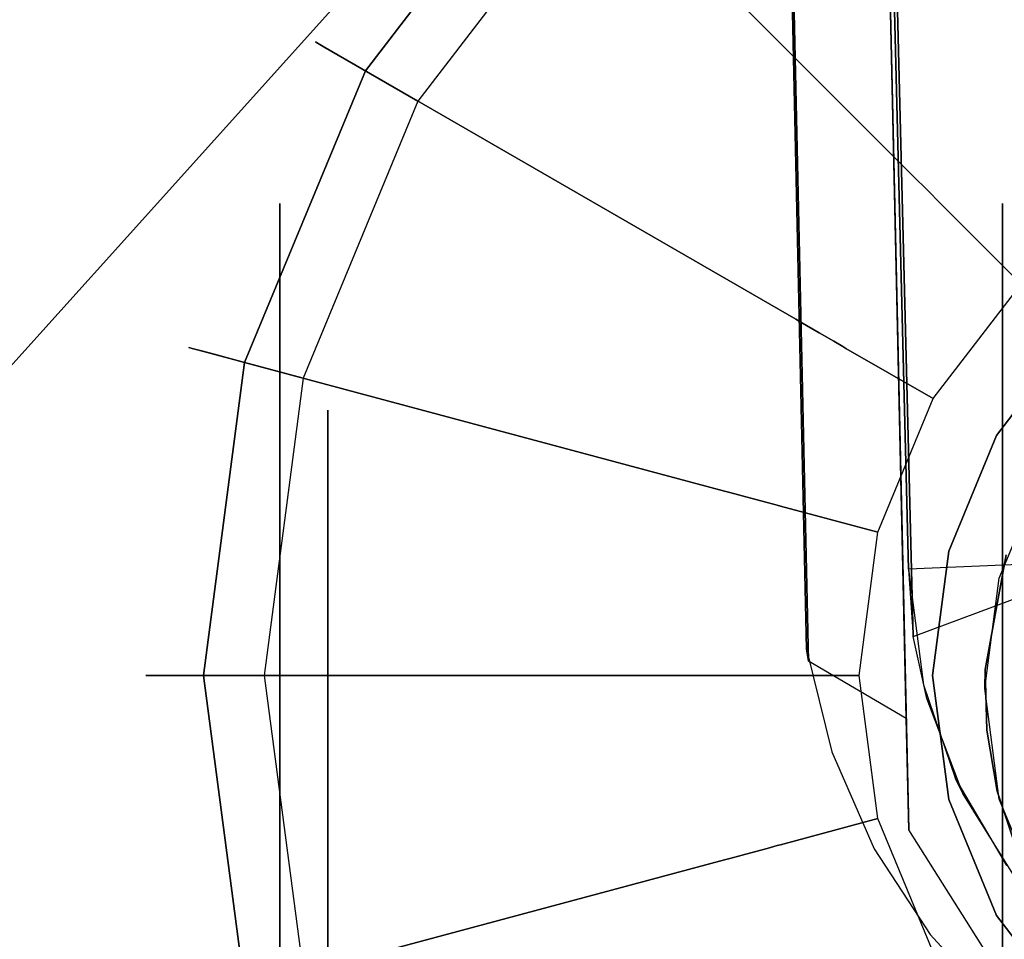
# Model space of a CAD drawing. Extents: x 0 to 72, y -35.8 to 0.
# Drawn here: x 61 to 62, y -26.3 to -25.4 of the extents above; entities that cross this region are included whole.
import ezdxf

# ---------------------------------------------------------------- set-up
doc = ezdxf.new("R2010")
doc.units = 0
doc.header["$LTSCALE"] = 30
doc.header["$MEASUREMENT"] = 0
for name, color, linetype in [('AFUTL-3-BSPT', 4, 'Continuous'), ('AFUTL-3-CTBK', 19, 'Continuous'), ('AFUTL-3-CTWH', 7, 'Continuous'), ('AFUTL-3-EDPL', 9, 'Continuous'), ('AFUTL-3-GDBK', 19, 'Continuous'), ('AFUTL-3-GDWH', 7, 'Continuous'), ('AFUTL-3-TPLW', 45, 'Continuous')]:
    doc.layers.add(name, color=color, linetype=linetype)

msp = doc.modelspace()

# ---------------------------------------------------------------- linework, layer by layer
at = {"layer": 'AFUTL-3-BSPT'}
for points, invisible_edges in [([(61.6209, -16.0595, 8.8447), (61.7195, -16.0142, 8.873), (61.8409, -26.0378, 4.4814)], 3), ([(61.9428, -26.0975, 4.444), (61.8409, -26.0378, 4.4814), (61.7195, -16.0142, 8.873)], 2), ([(61.7195, -16.0142, 8.873), (61.831, -21.0879, 6.7178), (61.9428, -26.0975, 4.444)], 3), ([(61.8409, -26.0378, 4.4814), (61.7299, -21.0764, 6.7814), (61.6209, -16.0595, 8.8447)], 3), ([(61.7082, -16.3591, 8.7149), (61.707, -16.3797, 6.1689), (61.95, -26.012, 4.4857)], 2), ([(61.8222, -16.3961, 8.69), (61.7082, -16.3591, 8.7149), (61.95, -26.012, 4.4857)], 8), ([(61.707, -16.3797, 6.1689), (61.9451, -25.9419, 3.2628), (61.95, -26.012, 4.4857)], 8), ([(61.8221, -16.3998, 6.1589), (61.9451, -25.9419, 3.2628), (61.707, -16.3797, 6.1689)], 1), ([(61.8221, -16.3998, 6.1589), (61.8656, -16.3963, 6.1619), (62.1052, -25.9352, 3.2628)], 8), ([(62.1052, -25.9352, 3.2628), (61.9451, -25.9419, 3.2628), (61.8221, -16.3998, 6.1589)], 10), ([(61.95, -26.012, 4.4857), (62.1065, -25.9536, 4.5183), (61.8222, -16.3961, 8.69)], 10), ([(61.8222, -16.3961, 8.69), (62.1065, -25.9536, 4.5183), (61.8662, -16.3984, 8.6867)], 3), ([(61.8656, -16.3963, 6.1619), (61.8662, -16.3984, 8.6867), (62.1052, -25.9352, 3.2628)], 2), ([(61.8662, -16.3984, 8.6867), (62.1065, -25.9536, 4.5183), (62.1052, -25.9352, 3.2628)], 9), ([(61.8388, -26.0252, 4.6092), (61.8651, -26.1322, 4.5709), (61.7296, -21.0659, 6.788)], 2), ([(61.8651, -26.1322, 4.5709), (61.9093, -26.2333, 4.5545), (61.7296, -21.0659, 6.788)], 10), ([(61.8388, -26.0252, 4.6092), (61.7299, -21.0764, 6.7814), (61.8409, -26.0378, 4.4814)], 2), ([(61.9676, -26.3223, 4.5535), (61.7299, -21.0764, 6.7814), (61.9093, -26.2333, 4.5545)], 3), ([(61.7299, -21.0764, 6.7814), (61.9676, -26.3223, 4.5535), (61.9172, -21.1855, 6.8601)], 15), ([(61.9455, -26.2133, 4.4439), (61.9428, -26.0975, 4.444), (61.831, -21.0879, 6.7178)], 2), ([(61.9455, -26.2133, 4.4439), (61.831, -21.0879, 6.7178), (62.0334, -26.3525, 4.4438)], 2), ([(62.0334, -26.3525, 4.4438), (61.831, -21.0879, 6.7178), (61.9943, -21.1412, 6.803)], 15), ([(62.0334, -26.3525, 4.4438), (61.9943, -21.1412, 6.803), (62.1409, -26.4763, 4.4435)], 3), ([(62.1734, -21.1784, 6.8626), (62.1409, -26.4763, 4.4435), (61.9943, -21.1412, 6.803)], 15), ([(61.9676, -26.3223, 4.5535), (62.0413, -26.4019, 4.5613), (61.9172, -21.1855, 6.8601)], 14), ([(62.1243, -21.2319, 6.9344), (61.9172, -21.1855, 6.8601), (62.1306, -26.4701, 4.5734)], 11), ([(62.0413, -26.4019, 4.5613), (62.1306, -26.4701, 4.5734), (61.9172, -21.1855, 6.8601)], 14), ([(61.9451, -25.9419, 3.2628), (62.1052, -25.9352, 3.2628), (61.9607, -26.0622, 3.263)], 15), ([(62.1052, -25.9352, 3.2628), (62.1198, -26.0391, 3.263), (61.9607, -26.0622, 3.263)], 15), ([(61.9607, -26.0622, 3.263), (61.9641, -26.0766, 4.4435), (61.9451, -25.9419, 3.2628)], 3), ([(61.9641, -26.0766, 4.4435), (61.95, -26.012, 4.4857), (61.9451, -25.9419, 3.2628)], 10), ([(62.1195, -26.038, 4.4437), (62.1065, -25.9536, 4.5183), (61.95, -26.012, 4.4857)], 15), ([(61.9641, -26.0766, 4.4435), (62.1195, -26.038, 4.4437), (61.95, -26.012, 4.4857)], 15), ([(61.8388, -26.0252, 4.6092), (61.8545, -26.0975, 4.444), (61.8651, -26.1322, 4.5709)], 15), ([(61.8388, -26.0252, 4.6092), (61.8409, -26.0378, 4.4814), (61.8545, -26.0975, 4.444)], 15), ([(61.8545, -26.0975, 4.444), (61.8409, -26.0378, 4.4814), (61.9428, -26.0975, 4.444)], 15), ([(61.9607, -26.0622, 3.263), (62.1198, -26.0391, 3.263), (61.9942, -26.1603, 3.263)], 15), ([(62.1195, -26.038, 4.4437), (61.9641, -26.0766, 4.4435), (62.1519, -26.1181, 4.443)], 15), ([(62.1198, -26.0391, 3.263), (62.1526, -26.1193, 3.263), (61.9942, -26.1603, 3.263)], 15), ([(61.9942, -26.1603, 3.263), (62.0018, -26.1756, 4.443), (61.9607, -26.0622, 3.263)], 2), ([(62.0018, -26.1756, 4.443), (61.9641, -26.0766, 4.4435), (61.9607, -26.0622, 3.263)], 10), ([(61.9641, -26.0766, 4.4435), (62.0018, -26.1756, 4.443), (62.1519, -26.1181, 4.443)], 15), ([(61.8545, -26.0975, 4.444), (61.9168, -26.2467, 4.4439), (61.8651, -26.1322, 4.5709)], 15), ([(61.9428, -26.0975, 4.444), (61.9455, -26.2133, 4.4439), (61.8545, -26.0975, 4.444)], 15), ([(61.8545, -26.0975, 4.444), (61.9455, -26.2133, 4.4439), (61.9168, -26.2467, 4.4439)], 15), ([(61.9942, -26.1603, 3.263), (62.1526, -26.1193, 3.263), (62.0471, -26.2506, 3.263)], 15), ([(62.1519, -26.1181, 4.443), (62.0018, -26.1756, 4.443), (62.2022, -26.1886, 4.443)], 15), ([(61.8651, -26.1322, 4.5709), (61.9168, -26.2467, 4.4439), (61.9093, -26.2333, 4.5545)], 15), ([(62.0471, -26.2506, 3.263), (62.0018, -26.1756, 4.443), (61.9942, -26.1603, 3.263)], 1), ([(62.0018, -26.1756, 4.443), (62.0574, -26.2647, 4.443), (62.2022, -26.1886, 4.443)], 15), ([(62.0574, -26.2647, 4.443), (62.0018, -26.1756, 4.443), (62.0471, -26.2506, 3.263)], 10), ([(62.0334, -26.3525, 4.4438), (61.9168, -26.2467, 4.4439), (61.9455, -26.2133, 4.4439)], 15), ([(61.9676, -26.3223, 4.5535), (61.9093, -26.2333, 4.5545), (61.9168, -26.2467, 4.4439)], 15), ([(62.0142, -26.3757, 4.4438), (61.9676, -26.3223, 4.5535), (61.9168, -26.2467, 4.4439)], 15), ([(62.0142, -26.3757, 4.4438), (61.9168, -26.2467, 4.4439), (62.0334, -26.3525, 4.4438)], 15), ([(61.9676, -26.3223, 4.5535), (62.0142, -26.3757, 4.4438), (62.0413, -26.4019, 4.5613)], 15)]:
    msp.add_3dface(points, dxfattribs=dict(at, invisible_edges=invisible_edges))
at = {"layer": 'AFUTL-3-CTBK'}
for points, invisible_edges in [([(62.043, -25.5612, 1.22), (62.043, -25.5612, 1.22), (61.29, -25.6027, 1.5358), (62.043, -25.6027, 1.5358)], 6), ([(61.29, -25.5612, 1.22), (61.29, -25.5612, 1.22), (62.043, -25.6027, 0.9042), (61.29, -25.6027, 0.9042)], 6), ([(62.043, -25.5612, 1.22), (62.043, -25.5612, 1.22), (61.29, -25.5612, 1.22), (61.29, -25.6027, 1.5358)], 10), ([(62.043, -25.6027, 0.9042), (62.043, -25.6027, 0.9042), (61.29, -25.5612, 1.22), (62.043, -25.5612, 1.22)], 6), ([(61.29, -25.5612, 1.22), (61.29, -25.5612, 1.22), (61.29, -25.8104, 1.4801), (61.29, -25.6027, 1.5358)], 6), ([(61.29, -25.7762, 1.22), (61.29, -25.7762, 1.22), (61.29, -25.5612, 1.22), (61.29, -25.6027, 0.9042)], 10), ([(61.29, -25.8104, 1.4801), (61.29, -25.8104, 1.4801), (61.29, -25.5612, 1.22), (61.29, -25.7762, 1.22)], 6), ([(62.043, -25.5612, 1.22), (62.043, -25.5612, 1.22), (62.043, -27.9596, 0.9042), (62.043, -25.6027, 0.9042)], 15), ([(62.043, -25.5612, 1.22), (62.043, -25.5612, 1.22), (62.043, -28.0012, 1.22), (62.043, -27.9596, 0.9042)], 15), ([(62.043, -25.6027, 1.5358), (62.043, -25.6027, 1.5358), (62.043, -28.0012, 1.22), (62.043, -25.5612, 1.22)], 15), ([(61.29, -25.7246, 1.83), (61.29, -25.7246, 1.83), (62.043, -25.6027, 1.5358), (61.29, -25.6027, 1.5358)], 6), ([(62.043, -25.7246, 0.61), (62.043, -25.7246, 0.61), (61.29, -25.6027, 0.9042), (62.043, -25.6027, 0.9042)], 6), ([(62.043, -25.7246, 0.61), (62.043, -25.7246, 0.61), (61.29, -25.7246, 0.61), (61.29, -25.6027, 0.9042)], 10), ([(62.043, -25.6027, 1.5358), (62.043, -25.6027, 1.5358), (61.29, -25.7246, 1.83), (62.043, -25.7246, 1.83)], 6), ([(61.29, -25.7762, 1.22), (61.29, -25.7762, 1.22), (61.29, -25.6027, 0.9042), (61.29, -25.8104, 0.9599)], 6), ([(61.29, -25.6027, 0.9042), (61.29, -25.6027, 0.9042), (61.29, -25.9108, 0.7175), (61.29, -25.8104, 0.9599)], 10), ([(61.29, -25.7246, 0.61), (61.29, -25.7246, 0.61), (61.29, -25.9108, 0.7175), (61.29, -25.6027, 0.9042)], 6), ([(61.29, -25.9108, 1.7225), (61.29, -25.9108, 1.7225), (61.29, -25.6027, 1.5358), (61.29, -25.8104, 1.4801)], 6), ([(61.29, -25.9108, 1.7225), (61.29, -25.9108, 1.7225), (61.29, -25.7246, 1.83), (61.29, -25.6027, 1.5358)], 10), ([(62.043, -27.8377, 0.61), (62.043, -27.8377, 0.61), (62.043, -25.6027, 0.9042), (62.043, -27.9596, 0.9042)], 15), ([(62.043, -25.6027, 0.9042), (62.043, -25.6027, 0.9042), (62.043, -27.8377, 0.61), (62.043, -25.7246, 0.61)], 15), ([(62.043, -27.9596, 1.5358), (62.043, -27.9596, 1.5358), (62.043, -25.6027, 1.5358), (62.043, -25.7246, 1.83)], 15), ([(62.043, -28.0012, 1.22), (62.043, -28.0012, 1.22), (62.043, -25.6027, 1.5358), (62.043, -27.9596, 1.5358)], 15), ([(62.043, -25.7246, 1.83), (62.043, -25.7246, 1.83), (61.29, -25.9185, 2.0827), (62.043, -25.9185, 2.0827)], 6), ([(61.29, -25.7246, 0.61), (61.29, -25.7246, 0.61), (62.043, -25.9185, 0.3573), (61.29, -25.9185, 0.3573)], 6), ([(62.043, -25.9185, 0.3573), (62.043, -25.9185, 0.3573), (61.29, -25.7246, 0.61), (62.043, -25.7246, 0.61)], 6), ([(62.043, -25.7246, 1.83), (62.043, -25.7246, 1.83), (61.29, -25.7246, 1.83), (61.29, -25.9185, 2.0827)], 10), ([(61.29, -25.7246, 1.83), (61.29, -25.7246, 1.83), (61.29, -26.0705, 1.9306), (61.29, -25.9185, 2.0827)], 6), ([(61.29, -26.0705, 1.9306), (61.29, -26.0705, 1.9306), (61.29, -25.7246, 1.83), (61.29, -25.9108, 1.7225)], 6), ([(61.29, -26.0705, 0.5094), (61.29, -26.0705, 0.5094), (61.29, -25.7246, 0.61), (61.29, -25.9185, 0.3573)], 10), ([(61.29, -25.9108, 0.7175), (61.29, -25.9108, 0.7175), (61.29, -25.7246, 0.61), (61.29, -26.0705, 0.5094)], 6), ([(62.043, -25.7246, 0.61), (62.043, -25.7246, 0.61), (62.043, -27.6438, 0.3573), (62.043, -25.9185, 0.3573)], 15), ([(62.043, -25.7246, 0.61), (62.043, -25.7246, 0.61), (62.043, -27.8377, 0.61), (62.043, -27.6438, 0.3573)], 15), ([(62.043, -27.9596, 1.5358), (62.043, -27.9596, 1.5358), (62.043, -25.7246, 1.83), (62.043, -27.8377, 1.83)], 15), ([(62.043, -25.9185, 2.0827), (62.043, -25.9185, 2.0827), (62.043, -27.8377, 1.83), (62.043, -25.7246, 1.83)], 15), ([(61.29, -25.7762, 1.22), (61.29, -25.7762, 1.22), (61.34, -25.8104, 1.4801), (61.29, -25.8104, 1.4801)], 6), ([(61.34, -25.7762, 1.22), (61.34, -25.7762, 1.22), (61.29, -25.8104, 0.9599), (61.34, -25.8104, 0.9599)], 6), ([(61.29, -25.7762, 1.22), (61.29, -25.7762, 1.22), (61.34, -25.7762, 1.22), (61.34, -25.8104, 1.4801)], 10), ([(61.29, -25.8104, 0.9599), (61.29, -25.8104, 0.9599), (61.34, -25.7762, 1.22), (61.29, -25.7762, 1.22)], 6), ([(61.34, -25.9108, 1.7225), (61.34, -25.9108, 1.7225), (61.29, -25.8104, 1.4801), (61.34, -25.8104, 1.4801)], 6), ([(61.29, -25.9108, 0.7175), (61.29, -25.9108, 0.7175), (61.34, -25.8104, 0.9599), (61.29, -25.8104, 0.9599)], 6), ([(61.29, -25.9108, 0.7175), (61.29, -25.9108, 0.7175), (61.34, -25.9108, 0.7175), (61.34, -25.8104, 0.9599)], 10), ([(61.29, -25.8104, 1.4801), (61.29, -25.8104, 1.4801), (61.34, -25.9108, 1.7225), (61.29, -25.9108, 1.7225)], 6), ([(62.0841, -25.8438, 2.9678), (62.0841, -25.8438, 2.9678), (62.0468, -25.9271, 2.0911), (62.0396, -25.9511, 2.9678)], 6), ([(62.0396, -25.9511, 2.9678), (62.0396, -25.9511, 2.9678), (62.8548, -25.8438, 2.9678), (62.0841, -25.8438, 2.9678)], 15), ([(62.0396, -25.9511, 2.9678), (62.0396, -25.9511, 2.9678), (62.8993, -25.9511, 2.9678), (62.8548, -25.8438, 2.9678)], 15), ([(61.29, -25.9108, 1.7225), (61.29, -25.9108, 1.7225), (61.34, -26.0705, 1.9306), (61.29, -26.0705, 1.9306)], 6), ([(61.34, -25.9108, 0.7175), (61.34, -25.9108, 0.7175), (61.29, -26.0705, 0.5094), (61.34, -26.0705, 0.5094)], 6), ([(61.29, -26.0705, 0.5094), (61.29, -26.0705, 0.5094), (61.34, -25.9108, 0.7175), (61.29, -25.9108, 0.7175)], 6), ([(61.29, -25.9108, 1.7225), (61.29, -25.9108, 1.7225), (61.34, -25.9108, 1.7225), (61.34, -26.0705, 1.9306)], 10), ([(61.29, -26.1712, 2.2766), (61.29, -26.1712, 2.2766), (62.043, -25.9185, 2.0827), (61.29, -25.9185, 2.0827)], 6), ([(62.043, -26.1712, 0.1635), (62.043, -26.1712, 0.1635), (61.29, -25.9185, 0.3573), (62.043, -25.9185, 0.3573)], 6), ([(62.043, -26.1712, 0.1635), (62.043, -26.1712, 0.1635), (61.29, -26.1712, 0.1635), (61.29, -25.9185, 0.3573)], 10), ([(62.043, -25.9185, 2.0827), (62.043, -25.9185, 2.0827), (61.29, -26.1712, 2.2766), (62.043, -26.1712, 2.2766)], 6), ([(61.29, -26.0705, 0.5094), (61.29, -26.0705, 0.5094), (61.29, -25.9185, 0.3573), (61.29, -26.2787, 0.3496)], 6), ([(61.29, -26.1712, 0.1635), (61.29, -26.1712, 0.1635), (61.29, -26.2787, 0.3496), (61.29, -25.9185, 0.3573)], 6), ([(61.29, -26.2787, 2.0904), (61.29, -26.2787, 2.0904), (61.29, -25.9185, 2.0827), (61.29, -26.0705, 1.9306)], 6), ([(61.29, -26.2787, 2.0904), (61.29, -26.2787, 2.0904), (61.29, -26.1712, 2.2766), (61.29, -25.9185, 2.0827)], 10), ([(62.043, -27.3912, 0.1635), (62.043, -27.3912, 0.1635), (62.043, -25.9185, 0.3573), (62.043, -27.6438, 0.3573)], 15), ([(62.043, -25.9185, 0.3573), (62.043, -25.9185, 0.3573), (62.043, -27.3912, 0.1635), (62.043, -26.1712, 0.1635)], 15), ([(62.043, -27.6438, 2.0827), (62.043, -27.6438, 2.0827), (62.043, -25.9185, 2.0827), (62.043, -26.1712, 2.2766)], 15), ([(62.043, -27.8377, 1.83), (62.043, -27.8377, 1.83), (62.043, -25.9185, 2.0827), (62.043, -27.6438, 2.0827)], 15), ([(62.0396, -25.9511, 2.9678), (62.0396, -25.9511, 2.9678), (62.0468, -25.9271, 2.0911), (62.025, -26.0464, 2.1939)], 10), ([(62.093, -25.9667, 2.1283), (62.093, -25.9667, 2.1283), (62.025, -26.0464, 2.1939), (62.0468, -25.9271, 2.0911)], 10), ([(62.0396, -25.9511, 2.9678), (62.0396, -25.9511, 2.9678), (62.025, -26.0464, 2.1939), (62.0245, -26.0663, 2.9678)], 2), ([(62.8993, -25.9511, 2.9678), (62.8993, -25.9511, 2.9678), (62.0245, -26.0663, 2.9678), (62.9145, -26.0663, 2.9678)], 15), ([(62.0245, -26.0663, 2.9678), (62.0245, -26.0663, 2.9678), (62.8993, -25.9511, 2.9678), (62.0396, -25.9511, 2.9678)], 15), ([(62.093, -26.1263, 2.2493), (62.093, -26.1263, 2.2493), (62.025, -26.0464, 2.1939), (62.093, -25.9667, 2.1283)], 6), ([(62.0266, -26.1097, 2.2386), (62.0266, -26.1097, 2.2386), (62.0245, -26.0663, 2.9678), (62.025, -26.0464, 2.1939)], 2), ([(62.093, -26.1263, 2.2493), (62.093, -26.1263, 2.2493), (62.0266, -26.1097, 2.2386), (62.025, -26.0464, 2.1939)], 10), ([(61.34, -26.2787, 2.0904), (61.34, -26.2787, 2.0904), (61.29, -26.0705, 1.9306), (61.34, -26.0705, 1.9306)], 6), ([(61.29, -26.2787, 0.3496), (61.29, -26.2787, 0.3496), (61.34, -26.0705, 0.5094), (61.29, -26.0705, 0.5094)], 6), ([(61.29, -26.2787, 0.3496), (61.29, -26.2787, 0.3496), (61.34, -26.2787, 0.3496), (61.34, -26.0705, 0.5094)], 10), ([(61.29, -26.0705, 1.9306), (61.29, -26.0705, 1.9306), (61.34, -26.2787, 2.0904), (61.29, -26.2787, 2.0904)], 6), ([(62.0245, -26.0663, 2.9678), (62.0245, -26.0663, 2.9678), (62.0266, -26.1097, 2.2386), (62.0396, -26.1815, 2.9678)], 6), ([(62.9145, -26.0663, 2.9678), (62.9145, -26.0663, 2.9678), (62.0245, -26.0663, 2.9678), (62.0396, -26.1815, 2.9678)], 15), ([(62.9145, -26.0663, 2.9678), (62.9145, -26.0663, 2.9678), (62.0396, -26.1815, 2.9678), (62.8993, -26.1815, 2.9678)], 15), ([(62.0396, -26.1815, 2.9678), (62.0396, -26.1815, 2.9678), (62.0266, -26.1097, 2.2386), (62.0375, -26.173, 2.2776)], 10), ([(62.093, -26.1263, 2.2493), (62.093, -26.1263, 2.2493), (62.0375, -26.173, 2.2776), (62.0266, -26.1097, 2.2386)], 10), ([(62.0375, -26.173, 2.2776), (62.0375, -26.173, 2.2776), (62.093, -26.1263, 2.2493), (62.0593, -26.2388, 2.3127)], 6), ([(62.043, -26.1712, 2.2766), (62.043, -26.1712, 2.2766), (61.29, -26.4654, 2.3984), (62.043, -26.4654, 2.3984)], 6), ([(61.29, -26.1712, 0.1635), (61.29, -26.1712, 0.1635), (62.043, -26.4654, 0.0416), (61.29, -26.4654, 0.0416)], 6), ([(62.043, -26.4654, 0.0416), (62.043, -26.4654, 0.0416), (61.29, -26.1712, 0.1635), (62.043, -26.1712, 0.1635)], 6), ([(62.043, -26.1712, 2.2766), (62.043, -26.1712, 2.2766), (61.29, -26.1712, 2.2766), (61.29, -26.4654, 2.3984)], 10), ([(61.29, -26.1712, 2.2766), (61.29, -26.1712, 2.2766), (61.29, -26.521, 2.1908), (61.29, -26.4654, 2.3984)], 6), ([(61.29, -26.521, 2.1908), (61.29, -26.521, 2.1908), (61.29, -26.1712, 2.2766), (61.29, -26.2787, 2.0904)], 6), ([(61.29, -26.521, 0.2492), (61.29, -26.521, 0.2492), (61.29, -26.1712, 0.1635), (61.29, -26.4654, 0.0416)], 10), ([(61.29, -26.2787, 0.3496), (61.29, -26.2787, 0.3496), (61.29, -26.1712, 0.1635), (61.29, -26.521, 0.2492)], 6), ([(62.0396, -26.1815, 2.9678), (62.0396, -26.1815, 2.9678), (62.0375, -26.173, 2.2776), (62.0593, -26.2388, 2.3127)], 10), ([(62.043, -26.1712, 0.1635), (62.043, -26.1712, 0.1635), (62.043, -27.0969, 0.0416), (62.043, -26.4654, 0.0416)], 15), ([(62.043, -26.1712, 0.1635), (62.043, -26.1712, 0.1635), (62.043, -27.3912, 0.1635), (62.043, -27.0969, 0.0416)], 15), ([(62.043, -27.6438, 2.0827), (62.043, -27.6438, 2.0827), (62.043, -26.1712, 2.2766), (62.043, -27.3912, 2.2766)], 15), ([(62.043, -26.4654, 2.3984), (62.043, -26.4654, 2.3984), (62.043, -27.3912, 2.2766), (62.043, -26.1712, 2.2766)], 15), ([(62.0396, -26.1815, 2.9678), (62.0396, -26.1815, 2.9678), (62.0593, -26.2388, 2.3127), (62.0841, -26.2888, 2.9678)], 6), ([(62.0841, -26.2888, 2.9678), (62.0841, -26.2888, 2.9678), (62.8993, -26.1815, 2.9678), (62.0396, -26.1815, 2.9678)], 15), ([(61.29, -26.2787, 2.0904), (61.29, -26.2787, 2.0904), (61.34, -26.521, 2.1908), (61.29, -26.521, 2.1908)], 6), ([(61.34, -26.2787, 0.3496), (61.34, -26.2787, 0.3496), (61.29, -26.521, 0.2492), (61.34, -26.521, 0.2492)], 6), ([(61.29, -26.521, 0.2492), (61.29, -26.521, 0.2492), (61.34, -26.2787, 0.3496), (61.29, -26.2787, 0.3496)], 6), ([(61.29, -26.2787, 2.0904), (61.29, -26.2787, 2.0904), (61.34, -26.2787, 2.0904), (61.34, -26.521, 2.1908)], 10)]:
    msp.add_3dface(points, dxfattribs=dict(at, invisible_edges=invisible_edges))
at = {"layer": 'AFUTL-3-CTWH', "invisible_edges": 15}
for points in [[(61.34, -25.7762, 1.22), (61.34, -25.7762, 1.22), (61.34, -27.7519, 1.4801), (61.34, -25.8104, 1.4801)], [(61.34, -25.7762, 1.22), (61.34, -25.7762, 1.22), (61.34, -27.7862, 1.22), (61.34, -27.7519, 1.4801)], [(61.34, -25.8104, 0.9599), (61.34, -25.8104, 0.9599), (61.34, -27.7862, 1.22), (61.34, -25.7762, 1.22)], [(61.34, -27.6515, 1.7225), (61.34, -27.6515, 1.7225), (61.34, -25.8104, 1.4801), (61.34, -27.7519, 1.4801)], [(61.34, -25.8104, 1.4801), (61.34, -25.8104, 1.4801), (61.34, -27.6515, 1.7225), (61.34, -25.9108, 1.7225)], [(61.34, -27.7519, 0.9599), (61.34, -27.7519, 0.9599), (61.34, -25.8104, 0.9599), (61.34, -25.9108, 0.7175)], [(61.34, -27.7862, 1.22), (61.34, -27.7862, 1.22), (61.34, -25.8104, 0.9599), (61.34, -27.7519, 0.9599)], [(61.34, -25.9108, 1.7225), (61.34, -25.9108, 1.7225), (61.34, -27.4918, 1.9306), (61.34, -26.0705, 1.9306)], [(61.34, -25.9108, 1.7225), (61.34, -25.9108, 1.7225), (61.34, -27.6515, 1.7225), (61.34, -27.4918, 1.9306)], [(61.34, -27.7519, 0.9599), (61.34, -27.7519, 0.9599), (61.34, -25.9108, 0.7175), (61.34, -27.6515, 0.7175)], [(61.34, -26.0705, 0.5094), (61.34, -26.0705, 0.5094), (61.34, -27.6515, 0.7175), (61.34, -25.9108, 0.7175)], [(61.34, -27.2837, 2.0904), (61.34, -27.2837, 2.0904), (61.34, -26.0705, 1.9306), (61.34, -27.4918, 1.9306)], [(61.34, -26.0705, 1.9306), (61.34, -26.0705, 1.9306), (61.34, -27.2837, 2.0904), (61.34, -26.2787, 2.0904)], [(61.34, -27.4918, 0.5094), (61.34, -27.4918, 0.5094), (61.34, -26.0705, 0.5094), (61.34, -26.2787, 0.3496)], [(61.34, -27.6515, 0.7175), (61.34, -27.6515, 0.7175), (61.34, -26.0705, 0.5094), (61.34, -27.4918, 0.5094)], [(61.34, -26.2787, 2.0904), (61.34, -26.2787, 2.0904), (61.34, -27.0413, 2.1908), (61.34, -26.521, 2.1908)], [(61.34, -26.2787, 2.0904), (61.34, -26.2787, 2.0904), (61.34, -27.2837, 2.0904), (61.34, -27.0413, 2.1908)], [(61.34, -27.4918, 0.5094), (61.34, -27.4918, 0.5094), (61.34, -26.2787, 0.3496), (61.34, -27.2837, 0.3496)], [(61.34, -26.521, 0.2492), (61.34, -26.521, 0.2492), (61.34, -27.2837, 0.3496), (61.34, -26.2787, 0.3496)]]:
    msp.add_3dface(points, dxfattribs=at)
at = {"layer": 'AFUTL-3-EDPL'}
msp.add_3dface([(60.0887, -26.7532, 27.75), (60.0887, -26.7532, 29), (65.1246, -21.1603, 29), (65.1246, -21.1603, 27.75)], dxfattribs=at)
at = {"layer": 'AFUTL-3-GDBK'}
for points, invisible_edges in [([(62.0991, -25.4101, 0.6525), (62.0991, -25.4101, 0.6525), (61.8403, -24.9619, 0.3918), (61.5795, -25.162, 0.3918)], 8), ([(62.278, -25.336, 0.6525), (62.278, -25.336, 0.6525), (61.8403, -24.9619, 0.3918), (62.0991, -25.4101, 0.6525)], 10), ([(61.3793, -25.4229, 0.3918), (61.3793, -25.4229, 0.3918), (61.9454, -25.528, 0.6525), (61.5795, -25.162, 0.3918)], 2), ([(62.0991, -25.4101, 0.6525), (62.0991, -25.4101, 0.6525), (61.5795, -25.162, 0.3918), (61.9454, -25.528, 0.6525)], 10), ([(61.9454, -25.528, 0.6525), (61.9454, -25.528, 0.6525), (62.1018, -25.4149, 0.6554), (62.0991, -25.4101, 0.6525)], 10), ([(62.1018, -25.4149, 0.6554), (62.1018, -25.4149, 0.6554), (61.9454, -25.528, 0.6525), (61.9493, -25.5319, 0.6554)], 10), ([(62.1132, -25.4346, 0.6729), (62.1132, -25.4346, 0.6729), (62.1018, -25.4149, 0.6554), (61.9493, -25.5319, 0.6554)], 12), ([(61.8276, -25.6816, 0.6525), (61.8276, -25.6816, 0.6525), (61.3793, -25.4229, 0.3918), (61.2535, -25.7266, 0.3918)], 8), ([(61.9454, -25.528, 0.6525), (61.9454, -25.528, 0.6525), (61.3793, -25.4229, 0.3918), (61.8276, -25.6816, 0.6525)], 10), ([(61.9655, -25.548, 0.6729), (61.9655, -25.548, 0.6729), (62.1132, -25.4346, 0.6729), (61.9493, -25.5319, 0.6554)], 6), ([(61.9655, -25.548, 0.6729), (61.9655, -25.548, 0.6729), (62.122, -25.4498, 0.6957), (62.1132, -25.4346, 0.6729)], 10), ([(61.9778, -25.5604, 0.6957), (61.9778, -25.5604, 0.6957), (62.122, -25.4498, 0.6957), (61.9655, -25.548, 0.6729)], 6), ([(62.1275, -25.4593, 0.7222), (62.1275, -25.4593, 0.7222), (62.122, -25.4498, 0.6957), (61.9778, -25.5604, 0.6957)], 12), ([(62.1275, -25.4593, 0.7222), (62.1275, -25.4593, 0.7222), (61.9778, -25.5604, 0.6957), (61.9856, -25.5682, 0.7222)], 10), ([(62.1293, -25.4625, 0.7469), (62.1293, -25.4625, 0.7469), (62.1275, -25.4593, 0.7222), (61.9856, -25.5682, 0.7222)], 12), ([(62.1293, -25.4625, 0.7469), (62.1293, -25.4625, 0.7469), (61.9856, -25.5682, 0.7222), (61.9882, -25.5708, 0.7469)], 10), ([(62.1818, -25.5534, 2.8542), (62.1818, -25.5534, 2.8542), (62.1293, -25.4625, 0.7469), (61.9882, -25.5708, 0.7469)], 12), ([(62.6191, -25.4958, 2.8542), (62.6191, -25.4958, 2.8542), (61.8936, -26.0525, 2.8542), (61.9132, -26.2017, 2.8542)], 15), ([(62.6191, -25.4958, 2.8542), (62.6191, -25.4958, 2.8542), (61.9132, -25.9033, 2.8542), (61.8936, -26.0525, 2.8542)], 15), ([(62.6191, -25.4958, 2.8542), (62.6191, -25.4958, 2.8542), (61.9132, -26.2017, 2.8542), (61.9708, -26.3407, 2.8542)], 15), ([(62.6191, -25.4958, 2.8542), (62.6191, -25.4958, 2.8542), (61.9708, -25.7643, 2.8542), (61.9132, -25.9033, 2.8542)], 15), ([(62.6191, -25.4958, 2.8542), (62.6191, -25.4958, 2.8542), (61.9708, -26.3407, 2.8542), (62.0624, -26.4601, 2.8542)], 15), ([(62.6191, -25.4958, 2.8542), (62.6191, -25.4958, 2.8542), (62.0624, -25.645, 2.8542), (61.9708, -25.7643, 2.8542)], 15), ([(61.8276, -25.6816, 0.6525), (61.8276, -25.6816, 0.6525), (61.9493, -25.5319, 0.6554), (61.9454, -25.528, 0.6525)], 10), ([(61.8276, -25.6816, 0.6525), (61.8276, -25.6816, 0.6525), (61.8323, -25.6844, 0.6554), (61.9493, -25.5319, 0.6554)], 12), ([(61.8323, -25.6844, 0.6554), (61.8323, -25.6844, 0.6554), (61.9655, -25.548, 0.6729), (61.9493, -25.5319, 0.6554)], 10), ([(61.8323, -25.6844, 0.6554), (61.8323, -25.6844, 0.6554), (61.8521, -25.6958, 0.6729), (61.9655, -25.548, 0.6729)], 12), ([(61.8521, -25.6958, 0.6729), (61.8521, -25.6958, 0.6729), (61.9778, -25.5604, 0.6957), (61.9655, -25.548, 0.6729)], 10), ([(61.8672, -25.7045, 0.6957), (61.8672, -25.7045, 0.6957), (61.9778, -25.5604, 0.6957), (61.8521, -25.6958, 0.6729)], 6), ([(61.9778, -25.5604, 0.6957), (61.9778, -25.5604, 0.6957), (61.8672, -25.7045, 0.6957), (61.9856, -25.5682, 0.7222)], 6), ([(62.1818, -25.5534, 2.8542), (62.1818, -25.5534, 2.8542), (61.9882, -25.5708, 0.7469), (62.0624, -25.645, 2.8542)], 2), ([(61.8672, -25.7045, 0.6957), (61.8672, -25.7045, 0.6957), (61.8767, -25.71, 0.7222), (61.9856, -25.5682, 0.7222)], 12), ([(61.8767, -25.71, 0.7222), (61.8767, -25.71, 0.7222), (61.9882, -25.5708, 0.7469), (61.9856, -25.5682, 0.7222)], 10), ([(61.9882, -25.5708, 0.7469), (61.9882, -25.5708, 0.7469), (61.8767, -25.71, 0.7222), (61.8799, -25.7119, 0.7469)], 10), ([(61.8799, -25.7119, 0.7469), (61.8799, -25.7119, 0.7469), (62.0624, -25.645, 2.8542), (61.9882, -25.5708, 0.7469)], 10), ([(62.0624, -25.645, 2.8542), (62.0624, -25.645, 2.8542), (61.8799, -25.7119, 0.7469), (61.9708, -25.7643, 2.8542)], 2), ([(61.8276, -25.6816, 0.6525), (61.8276, -25.6816, 0.6525), (61.2535, -25.7266, 0.3918), (61.7535, -25.8605, 0.6525)], 10), ([(61.7535, -25.8605, 0.6525), (61.7535, -25.8605, 0.6525), (61.8323, -25.6844, 0.6554), (61.8276, -25.6816, 0.6525)], 10), ([(61.8323, -25.6844, 0.6554), (61.8323, -25.6844, 0.6554), (61.7535, -25.8605, 0.6525), (61.7588, -25.862, 0.6554)], 10), ([(61.8521, -25.6958, 0.6729), (61.8521, -25.6958, 0.6729), (61.8323, -25.6844, 0.6554), (61.7588, -25.862, 0.6554)], 12), ([(61.7808, -25.8679, 0.6729), (61.7808, -25.8679, 0.6729), (61.8521, -25.6958, 0.6729), (61.7588, -25.862, 0.6554)], 6), ([(61.7808, -25.8679, 0.6729), (61.7808, -25.8679, 0.6729), (61.8672, -25.7045, 0.6957), (61.8521, -25.6958, 0.6729)], 10), ([(61.8672, -25.7045, 0.6957), (61.8672, -25.7045, 0.6957), (61.7808, -25.8679, 0.6729), (61.7977, -25.8724, 0.6957)], 10), ([(61.8767, -25.71, 0.7222), (61.8767, -25.71, 0.7222), (61.8672, -25.7045, 0.6957), (61.7977, -25.8724, 0.6957)], 12), ([(62.47, -26.0525, 3.1942), (62.47, -26.0525, 3.1942), (62.1164, -25.699, 3.1942), (62.0369, -25.8025, 3.1942)], 15), ([(61.8767, -25.71, 0.7222), (61.8767, -25.71, 0.7222), (61.7977, -25.8724, 0.6957), (61.8083, -25.8752, 0.7222)], 10), ([(61.8799, -25.7119, 0.7469), (61.8799, -25.7119, 0.7469), (61.8767, -25.71, 0.7222), (61.8083, -25.8752, 0.7222)], 12), ([(61.8799, -25.7119, 0.7469), (61.8799, -25.7119, 0.7469), (61.8083, -25.8752, 0.7222), (61.8119, -25.8762, 0.7469)], 10), ([(61.9708, -25.7643, 2.8542), (61.9708, -25.7643, 2.8542), (61.8799, -25.7119, 0.7469), (61.8119, -25.8762, 0.7469)], 12), ([(61.2106, -26.0525, 0.3918), (61.2106, -26.0525, 0.3918), (61.7535, -25.8605, 0.6525), (61.2535, -25.7266, 0.3918)], 2), ([(61.9708, -25.7643, 2.8542), (61.9708, -25.7643, 2.8542), (61.8119, -25.8762, 0.7469), (61.9132, -25.9033, 2.8542)], 2), ([(62.47, -26.0525, 3.1942), (62.47, -26.0525, 3.1942), (62.0369, -25.8025, 3.1942), (61.987, -25.9231, 3.1942)], 15), ([(61.7535, -25.8605, 0.6525), (61.7535, -25.8605, 0.6525), (61.2106, -26.0525, 0.3918), (61.7282, -26.0525, 0.6525)], 10), ([(61.7282, -26.0525, 0.6525), (61.7282, -26.0525, 0.6525), (61.7588, -25.862, 0.6554), (61.7535, -25.8605, 0.6525)], 10), ([(61.7282, -26.0525, 0.6525), (61.7282, -26.0525, 0.6525), (61.7337, -26.0525, 0.6554), (61.7588, -25.862, 0.6554)], 12), ([(61.7337, -26.0525, 0.6554), (61.7337, -26.0525, 0.6554), (61.7808, -25.8679, 0.6729), (61.7588, -25.862, 0.6554)], 10), ([(61.7337, -26.0525, 0.6554), (61.7337, -26.0525, 0.6554), (61.7565, -26.0525, 0.6729), (61.7808, -25.8679, 0.6729)], 12), ([(61.7808, -25.8679, 0.6729), (61.7808, -25.8679, 0.6729), (61.7565, -26.0525, 0.6729), (61.7977, -25.8724, 0.6957)], 6), ([(61.7977, -25.8724, 0.6957), (61.7977, -25.8724, 0.6957), (61.7565, -26.0525, 0.6729), (61.774, -26.0525, 0.6957)], 10), ([(61.7977, -25.8724, 0.6957), (61.7977, -25.8724, 0.6957), (61.774, -26.0525, 0.6957), (61.8083, -25.8752, 0.7222)], 6), ([(61.774, -26.0525, 0.6957), (61.774, -26.0525, 0.6957), (61.785, -26.0525, 0.7222), (61.8083, -25.8752, 0.7222)], 12), ([(61.785, -26.0525, 0.7222), (61.785, -26.0525, 0.7222), (61.8119, -25.8762, 0.7469), (61.8083, -25.8752, 0.7222)], 10), ([(61.8119, -25.8762, 0.7469), (61.8119, -25.8762, 0.7469), (61.785, -26.0525, 0.7222), (61.7886, -26.0525, 0.7469)], 10), ([(61.7886, -26.0525, 0.7469), (61.7886, -26.0525, 0.7469), (61.9132, -25.9033, 2.8542), (61.8119, -25.8762, 0.7469)], 10), ([(61.9132, -25.9033, 2.8542), (61.9132, -25.9033, 2.8542), (61.7886, -26.0525, 0.7469), (61.8936, -26.0525, 2.8542)], 2), ([(62.47, -26.0525, 3.1942), (62.47, -26.0525, 3.1942), (61.987, -25.9231, 3.1942), (61.97, -26.0525, 3.1942)], 15), ([(61.7282, -26.0525, 0.6525), (61.7282, -26.0525, 0.6525), (61.2106, -26.0525, 0.3918), (61.2535, -26.3785, 0.3918)], 8), ([(61.7282, -26.0525, 0.6525), (61.7282, -26.0525, 0.6525), (61.2535, -26.3785, 0.3918), (61.7535, -26.2445, 0.6525)], 10), ([(61.7535, -26.2445, 0.6525), (61.7535, -26.2445, 0.6525), (61.7337, -26.0525, 0.6554), (61.7282, -26.0525, 0.6525)], 10), ([(61.7337, -26.0525, 0.6554), (61.7337, -26.0525, 0.6554), (61.7535, -26.2445, 0.6525), (61.7588, -26.2431, 0.6554)], 10), ([(61.7565, -26.0525, 0.6729), (61.7565, -26.0525, 0.6729), (61.7337, -26.0525, 0.6554), (61.7588, -26.2431, 0.6554)], 12), ([(61.7808, -26.2372, 0.6729), (61.7808, -26.2372, 0.6729), (61.7565, -26.0525, 0.6729), (61.7588, -26.2431, 0.6554)], 6), ([(61.7808, -26.2372, 0.6729), (61.7808, -26.2372, 0.6729), (61.774, -26.0525, 0.6957), (61.7565, -26.0525, 0.6729)], 10), ([(61.774, -26.0525, 0.6957), (61.774, -26.0525, 0.6957), (61.7977, -26.2327, 0.6957), (61.785, -26.0525, 0.7222)], 6), ([(61.7808, -26.2372, 0.6729), (61.7808, -26.2372, 0.6729), (61.7977, -26.2327, 0.6957), (61.774, -26.0525, 0.6957)], 12), ([(61.785, -26.0525, 0.7222), (61.785, -26.0525, 0.7222), (61.7977, -26.2327, 0.6957), (61.8083, -26.2298, 0.7222)], 10), ([(61.7886, -26.0525, 0.7469), (61.7886, -26.0525, 0.7469), (61.785, -26.0525, 0.7222), (61.8083, -26.2298, 0.7222)], 12), ([(61.7886, -26.0525, 0.7469), (61.7886, -26.0525, 0.7469), (61.8083, -26.2298, 0.7222), (61.8119, -26.2289, 0.7469)], 10), ([(61.8936, -26.0525, 2.8542), (61.8936, -26.0525, 2.8542), (61.7886, -26.0525, 0.7469), (61.8119, -26.2289, 0.7469)], 12), ([(61.8936, -26.0525, 2.8542), (61.8936, -26.0525, 2.8542), (61.8119, -26.2289, 0.7469), (61.9132, -26.2017, 2.8542)], 2), ([(62.47, -26.0525, 3.1942), (62.47, -26.0525, 3.1942), (61.97, -26.0525, 3.1942), (61.987, -26.1819, 3.1942)], 15), ([(62.47, -26.0525, 3.1942), (62.47, -26.0525, 3.1942), (61.987, -26.1819, 3.1942), (62.0369, -26.3025, 3.1942)], 15), ([(62.47, -26.0525, 3.1942), (62.47, -26.0525, 3.1942), (62.0369, -26.3025, 3.1942), (62.1164, -26.4061, 3.1942)], 15), ([(61.8799, -26.3932, 0.7469), (61.8799, -26.3932, 0.7469), (61.9132, -26.2017, 2.8542), (61.8119, -26.2289, 0.7469)], 10), ([(61.9132, -26.2017, 2.8542), (61.9132, -26.2017, 2.8542), (61.8799, -26.3932, 0.7469), (61.9708, -26.3407, 2.8542)], 2), ([(61.8323, -26.4207, 0.6554), (61.8323, -26.4207, 0.6554), (61.7808, -26.2372, 0.6729), (61.7588, -26.2431, 0.6554)], 10), ([(61.8521, -26.4093, 0.6729), (61.8521, -26.4093, 0.6729), (61.7977, -26.2327, 0.6957), (61.7808, -26.2372, 0.6729)], 10), ([(61.8323, -26.4207, 0.6554), (61.8323, -26.4207, 0.6554), (61.8521, -26.4093, 0.6729), (61.7808, -26.2372, 0.6729)], 12), ([(61.7977, -26.2327, 0.6957), (61.7977, -26.2327, 0.6957), (61.8672, -26.4005, 0.6957), (61.8083, -26.2298, 0.7222)], 6), ([(61.8521, -26.4093, 0.6729), (61.8521, -26.4093, 0.6729), (61.8672, -26.4005, 0.6957), (61.7977, -26.2327, 0.6957)], 12), ([(61.8767, -26.395, 0.7222), (61.8767, -26.395, 0.7222), (61.8119, -26.2289, 0.7469), (61.8083, -26.2298, 0.7222)], 10), ([(61.8672, -26.4005, 0.6957), (61.8672, -26.4005, 0.6957), (61.8767, -26.395, 0.7222), (61.8083, -26.2298, 0.7222)], 12), ([(61.8119, -26.2289, 0.7469), (61.8119, -26.2289, 0.7469), (61.8767, -26.395, 0.7222), (61.8799, -26.3932, 0.7469)], 10), ([(61.3793, -26.6822, 0.3918), (61.3793, -26.6822, 0.3918), (61.7535, -26.2445, 0.6525), (61.2535, -26.3785, 0.3918)], 2), ([(61.7535, -26.2445, 0.6525), (61.7535, -26.2445, 0.6525), (61.3793, -26.6822, 0.3918), (61.8276, -26.4234, 0.6525)], 10), ([(61.8276, -26.4234, 0.6525), (61.8276, -26.4234, 0.6525), (61.7588, -26.2431, 0.6554), (61.7535, -26.2445, 0.6525)], 10), ([(61.8276, -26.4234, 0.6525), (61.8276, -26.4234, 0.6525), (61.8323, -26.4207, 0.6554), (61.7588, -26.2431, 0.6554)], 12)]:
    msp.add_3dface(points, dxfattribs=dict(at, invisible_edges=invisible_edges))
for points in [[(62.1164, -25.699, 2.8542), (62.0369, -25.8025, 2.8542), (62.0369, -25.8025, 3.1942), (62.1164, -25.699, 3.1942)], [(62.0369, -25.8025, 2.8542), (61.987, -25.9231, 2.8542), (61.987, -25.9231, 3.1942), (62.0369, -25.8025, 3.1942)], [(61.987, -25.9231, 2.8542), (61.97, -26.0525, 2.8542), (61.97, -26.0525, 3.1942), (61.987, -25.9231, 3.1942)], [(61.97, -26.0525, 2.8542), (61.987, -26.1819, 2.8542), (61.987, -26.1819, 3.1942), (61.97, -26.0525, 3.1942)], [(61.987, -26.1819, 2.8542), (62.0369, -26.3025, 2.8542), (62.0369, -26.3025, 3.1942), (61.987, -26.1819, 3.1942)], [(62.0369, -26.3025, 2.8542), (62.1164, -26.4061, 2.8542), (62.1164, -26.4061, 3.1942), (62.0369, -26.3025, 3.1942)]]:
    msp.add_3dface(points, dxfattribs=at)
at = {"layer": 'AFUTL-3-GDWH'}
for points, invisible_edges in [([(61.8718, -25.0166), (61.8718, -25.0166), (62.1604, -24.8971), (62.1604, -27.208)], 15), ([(61.8718, -27.0885), (61.8718, -27.0885), (61.6241, -25.2067), (61.8718, -25.0166)], 15), ([(61.8718, -27.0885), (61.8718, -27.0885), (61.8718, -25.0166), (62.1604, -27.208)], 15), ([(61.3272, -25.3928, 0.2883), (61.3272, -25.3928, 0.2883), (61.5393, -25.1219, 0.3142), (61.5369, -25.1195, 0.2883)], 10), ([(61.3302, -25.3945, 0.2624), (61.3302, -25.3945, 0.2624), (61.3272, -25.3928, 0.2883), (61.5369, -25.1195, 0.2883)], 12), ([(61.3302, -25.3945, 0.2624), (61.3302, -25.3945, 0.2624), (61.5369, -25.1195, 0.2883), (61.5393, -25.1219, 0.2624)], 10), ([(61.3302, -25.3945, 0.3142), (61.3302, -25.3945, 0.3142), (61.5393, -25.1219, 0.3142), (61.3272, -25.3928, 0.2883)], 6), ([(61.5393, -25.1219, 0.3142), (61.5393, -25.1219, 0.3142), (61.3302, -25.3945, 0.3142), (61.5464, -25.129, 0.3383)], 6), ([(61.3353, -25.3974, 0.2463), (61.3353, -25.3974, 0.2463), (61.3302, -25.3945, 0.2624), (61.5393, -25.1219, 0.2624)], 12), ([(61.3302, -25.3945, 0.3142), (61.3302, -25.3945, 0.3142), (61.3389, -25.3995, 0.3383), (61.5464, -25.129, 0.3383)], 12), ([(61.3353, -25.3974, 0.2463), (61.3353, -25.3974, 0.2463), (61.5393, -25.1219, 0.2624), (61.5435, -25.1261, 0.2463)], 10), ([(61.5435, -25.1261, 0.2463), (61.5435, -25.1261, 0.2463), (61.434, -25.4544), (61.3353, -25.3974, 0.2463)], 10), ([(61.3389, -25.3995, 0.3383), (61.3389, -25.3995, 0.3383), (61.5562, -25.1388, 0.3569), (61.5464, -25.129, 0.3383)], 10), ([(61.434, -25.4544), (61.434, -25.4544), (61.5435, -25.1261, 0.2463), (61.6241, -25.2067)], 2), ([(61.5562, -25.1388, 0.3569), (61.5562, -25.1388, 0.3569), (61.3389, -25.3995, 0.3383), (61.3508, -25.4064, 0.3569)], 10), ([(61.3508, -25.4064, 0.3569), (61.3508, -25.4064, 0.3569), (61.5795, -25.162, 0.3918), (61.5562, -25.1388, 0.3569)], 10), ([(61.5795, -25.162, 0.3918), (61.5795, -25.162, 0.3918), (61.3508, -25.4064, 0.3569), (61.3793, -25.4229, 0.3918)], 2), ([(61.6241, -25.2067), (61.6241, -25.2067), (61.6241, -26.8984), (61.434, -25.4544)], 15), ([(61.6241, -26.8984), (61.6241, -26.8984), (61.6241, -25.2067), (61.8718, -27.0885)], 15), ([(61.1954, -25.711, 0.2883), (61.1954, -25.711, 0.2883), (61.3272, -25.3928, 0.2883), (61.1987, -25.7119, 0.2624)], 6), ([(61.1954, -25.711, 0.2883), (61.1954, -25.711, 0.2883), (61.3302, -25.3945, 0.3142), (61.3272, -25.3928, 0.2883)], 10), ([(61.3302, -25.3945, 0.3142), (61.3302, -25.3945, 0.3142), (61.1954, -25.711, 0.2883), (61.1987, -25.7119, 0.3142)], 10), ([(61.3272, -25.3928, 0.2883), (61.3272, -25.3928, 0.2883), (61.3302, -25.3945, 0.2624), (61.1987, -25.7119, 0.2624)], 12), ([(61.3302, -25.3945, 0.2624), (61.3302, -25.3945, 0.2624), (61.2044, -25.7134, 0.2463), (61.1987, -25.7119, 0.2624)], 10), ([(61.3389, -25.3995, 0.3383), (61.3389, -25.3995, 0.3383), (61.3302, -25.3945, 0.3142), (61.1987, -25.7119, 0.3142)], 12), ([(61.2044, -25.7134, 0.2463), (61.2044, -25.7134, 0.2463), (61.3302, -25.3945, 0.2624), (61.3353, -25.3974, 0.2463)], 10), ([(61.3389, -25.3995, 0.3383), (61.3389, -25.3995, 0.3383), (61.1987, -25.7119, 0.3142), (61.2084, -25.7145, 0.3383)], 10), ([(61.3353, -25.3974, 0.2463), (61.3353, -25.3974, 0.2463), (61.3145, -25.7429), (61.2044, -25.7134, 0.2463)], 10), ([(61.3508, -25.4064, 0.3569), (61.3508, -25.4064, 0.3569), (61.3389, -25.3995, 0.3383), (61.2084, -25.7145, 0.3383)], 12), ([(61.3508, -25.4064, 0.3569), (61.3508, -25.4064, 0.3569), (61.2084, -25.7145, 0.3383), (61.2218, -25.7181, 0.3569)], 10), ([(61.3793, -25.4229, 0.3918), (61.3793, -25.4229, 0.3918), (61.3508, -25.4064, 0.3569), (61.2218, -25.7181, 0.3569)], 12), ([(61.3353, -25.3974, 0.2463), (61.3353, -25.3974, 0.2463), (61.434, -25.4544), (61.3145, -25.7429)], 8), ([(61.3793, -25.4229, 0.3918), (61.3793, -25.4229, 0.3918), (61.2218, -25.7181, 0.3569), (61.2535, -25.7266, 0.3918)], 2), ([(61.434, -25.4544), (61.434, -25.4544), (61.434, -26.6506), (61.3145, -25.7429)], 15), ([(61.434, -25.4544), (61.434, -25.4544), (61.6241, -26.8984), (61.434, -26.6506)], 15), ([(61.1954, -25.711, 0.2883), (61.1954, -25.711, 0.2883), (61.1505, -26.0525, 0.2883), (61.1987, -25.7119, 0.3142)], 6), ([(61.1539, -26.0525, 0.2624), (61.1539, -26.0525, 0.2624), (61.1505, -26.0525, 0.2883), (61.1954, -25.711, 0.2883)], 12), ([(61.1987, -25.7119, 0.3142), (61.1987, -25.7119, 0.3142), (61.1505, -26.0525, 0.2883), (61.1539, -26.0525, 0.3142)], 10), ([(61.1539, -26.0525, 0.2624), (61.1539, -26.0525, 0.2624), (61.1954, -25.711, 0.2883), (61.1987, -25.7119, 0.2624)], 10), ([(61.1987, -25.7119, 0.3142), (61.1987, -25.7119, 0.3142), (61.1539, -26.0525, 0.3142), (61.2084, -25.7145, 0.3383)], 6), ([(61.1597, -26.0525, 0.2463), (61.1597, -26.0525, 0.2463), (61.1539, -26.0525, 0.2624), (61.1987, -25.7119, 0.2624)], 12), ([(61.1539, -26.0525, 0.3142), (61.1539, -26.0525, 0.3142), (61.1639, -26.0525, 0.3383), (61.2084, -25.7145, 0.3383)], 12), ([(61.1597, -26.0525, 0.2463), (61.1597, -26.0525, 0.2463), (61.1987, -25.7119, 0.2624), (61.2044, -25.7134, 0.2463)], 10), ([(61.2044, -25.7134, 0.2463), (61.2044, -25.7134, 0.2463), (61.2737, -26.0525), (61.1597, -26.0525, 0.2463)], 10), ([(61.1639, -26.0525, 0.3383), (61.1639, -26.0525, 0.3383), (61.2218, -25.7181, 0.3569), (61.2084, -25.7145, 0.3383)], 10), ([(61.2737, -26.0525), (61.2737, -26.0525), (61.2044, -25.7134, 0.2463), (61.3145, -25.7429)], 2), ([(61.2218, -25.7181, 0.3569), (61.2218, -25.7181, 0.3569), (61.1639, -26.0525, 0.3383), (61.1777, -26.0525, 0.3569)], 10), ([(61.1777, -26.0525, 0.3569), (61.1777, -26.0525, 0.3569), (61.2535, -25.7266, 0.3918), (61.2218, -25.7181, 0.3569)], 10), ([(61.2535, -25.7266, 0.3918), (61.2535, -25.7266, 0.3918), (61.1777, -26.0525, 0.3569), (61.2106, -26.0525, 0.3918)], 2), ([(61.3145, -25.7429), (61.3145, -25.7429), (61.3145, -26.3621), (61.2737, -26.0525)], 15), ([(61.3145, -25.7429), (61.3145, -25.7429), (61.434, -26.6506), (61.3145, -26.3621)], 15), ([(61.1505, -26.0525, 0.2883), (61.1505, -26.0525, 0.2883), (61.1539, -26.0525, 0.2624), (61.1987, -26.3932, 0.2624)], 12), ([(61.1954, -26.394, 0.2883), (61.1954, -26.394, 0.2883), (61.1505, -26.0525, 0.2883), (61.1987, -26.3932, 0.2624)], 6), ([(61.1954, -26.394, 0.2883), (61.1954, -26.394, 0.2883), (61.1539, -26.0525, 0.3142), (61.1505, -26.0525, 0.2883)], 10), ([(61.1539, -26.0525, 0.2624), (61.1539, -26.0525, 0.2624), (61.2044, -26.3916, 0.2463), (61.1987, -26.3932, 0.2624)], 10), ([(61.2044, -26.3916, 0.2463), (61.2044, -26.3916, 0.2463), (61.1539, -26.0525, 0.2624), (61.1597, -26.0525, 0.2463)], 10), ([(61.1539, -26.0525, 0.3142), (61.1539, -26.0525, 0.3142), (61.1987, -26.3932, 0.3142), (61.1639, -26.0525, 0.3383)], 6), ([(61.1954, -26.394, 0.2883), (61.1954, -26.394, 0.2883), (61.1987, -26.3932, 0.3142), (61.1539, -26.0525, 0.3142)], 12), ([(61.1597, -26.0525, 0.2463), (61.1597, -26.0525, 0.2463), (61.3145, -26.3621), (61.2044, -26.3916, 0.2463)], 10), ([(61.1597, -26.0525, 0.2463), (61.1597, -26.0525, 0.2463), (61.2737, -26.0525), (61.3145, -26.3621)], 8), ([(61.1639, -26.0525, 0.3383), (61.1639, -26.0525, 0.3383), (61.1987, -26.3932, 0.3142), (61.2084, -26.3906, 0.3383)], 10), ([(61.1777, -26.0525, 0.3569), (61.1777, -26.0525, 0.3569), (61.1639, -26.0525, 0.3383), (61.2084, -26.3906, 0.3383)], 12), ([(61.1777, -26.0525, 0.3569), (61.1777, -26.0525, 0.3569), (61.2084, -26.3906, 0.3383), (61.2218, -26.387, 0.3569)], 10), ([(61.2106, -26.0525, 0.3918), (61.2106, -26.0525, 0.3918), (61.1777, -26.0525, 0.3569), (61.2218, -26.387, 0.3569)], 12), ([(61.2106, -26.0525, 0.3918), (61.2106, -26.0525, 0.3918), (61.2218, -26.387, 0.3569), (61.2535, -26.3785, 0.3918)], 2)]:
    msp.add_3dface(points, dxfattribs=dict(at, invisible_edges=invisible_edges))
at = {"layer": 'AFUTL-3-TPLW', "invisible_edges": 15}
msp.add_3dface([(65.1246, -21.1603, 29), (6.8754, -21.1603, 29), (11.9113, -26.7532, 29), (60.0887, -26.7532, 29)], dxfattribs=at)

doc.saveas('drawing.dxf')
